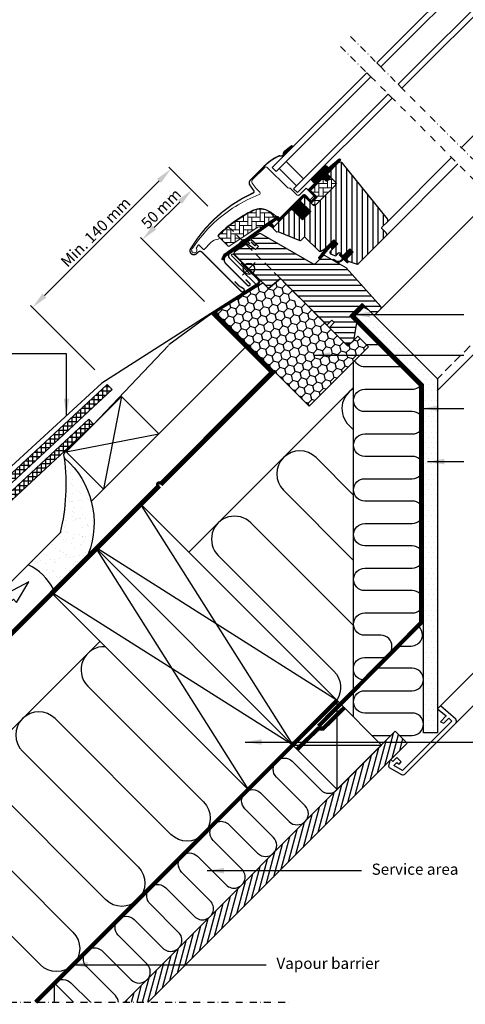
# Model space of a CAD drawing. Units: millimetres. Extents: x 38 to 2077, y 10204 to 11437.
# Drawn here: x 477 to 796, y 10204 to 10908 of the extents above; entities that cross this region are included whole.
import ezdxf

# ---------------------------------------------------------------- set-up
doc = ezdxf.new("R2010")
doc.units = ezdxf.units.MM
doc.header["$PDMODE"] = 1
for name, pattern in [('DASHDOT', [1, 0.5, -0.25, 0, -0.25]), ('DASHED', [0.75, 0.5, -0.25]), ('HIDDEN', [9.525, 6.35, -3.175])]:
    doc.linetypes.add(name, pattern=pattern)
doc.layers.get('0').update_dxf_attribs({"lineweight": 25})
for name, color, linetype in [('VELUX_BFX', 9, 'Continuous'), ('VELUX_FLASHING', 4, 'Continuous'), ('VELUX_GASKET', 1, 'Continuous'), ('VELUX_HATCH', 1, 'Continuous'), ('VELUX_INFO', 7, 'Continuous'), ('VELUX_INSIDE-COVERING', 7, 'Continuous'), ('VELUX_INSULATION', 1, 'Continuous'), ('VELUX_INSULATIONFRAME_BDX', 5, 'Continuous'), ('VELUX_LINNING', 2, 'Continuous'), ('VELUX_ROOFCONSTRUCTION', 7, 'Continuous'), ('VELUX_ROOFINGMATERIAL', 3, 'Continuous'), ('VELUX_ROOFWINDOW', 2, 'Continuous'), ('VELUX_RUDE_59', 1, 'Continuous'), ('VELUX_TEXT_ENGLISH', 7, 'Continuous'), ('VELUX_UNDERROOF', 3, 'DASHED'), ('VELUX_VAPOUR-BARRIER', 1, 'HIDDEN')]:
    doc.layers.add(name, color=color, linetype=linetype)
doc.styles.add('Verdana', font='verdana.ttf')
doc.dimstyles.new('VERDANA', dxfattribs={"dimtxt": 8, "dimasz": 12, "dimexe": 2, "dimexo": 0, "dimgap": 2, "dimtad": 1, "dimdec": 0, "dimzin": 0, "dimdsep": 46, "dimtxsty": 'Verdana', "dimcen": 0.09, "dimclrd": 256, "dimclre": 256, "dimclrt": 256, "dimadec": 0, "dimazin": 0, "dimtfac": 1, "dimtdec": 0, "dimtix": 1, "dimtmove": 0, "dimatfit": 3, "dimfxl": 1, "dimtolj": 1, "dimtzin": 0, "dimarcsym": 0})

# ---------------------------------------------------------------- blocks, each defined once
blk = doc.blocks.new('*D15')
at = {"layer": 'Defpoints', "color": 0, "transparency": 16777216}
for p in [(611.76, 10775.08), (486.28, 10702.57), (530.84, 10658.01)]:
    blk.add_point(p, dxfattribs=at)
at = {"layer": 'VELUX_INFO', "lineweight": -2, "transparency": 16777216}
for p, q in [((611.76, 10775.08), (583.86, 10802.98)), ((576.79, 10793.08), (494.77, 10711.06)), ((530.84, 10658.01), (484.87, 10703.99))]:
    blk.add_line(p, q, dxfattribs=at)
at = {"layer": 'VELUX_INFO', "transparency": 16777216}
for points in [[(575.38, 10794.5), (578.21, 10791.67), (585.28, 10801.57)], [(493.35, 10712.47), (496.18, 10709.64), (486.28, 10702.57)]]:
    blk.add_solid(points, dxfattribs=at)
at = {"layer": 'VELUX_INFO', "transparency": 16777216, "insert": (531.42, 10756.43), "char_height": 8, "attachment_point": 5, "rotation": 45, "style": 'Verdana'}
blk.add_mtext('\\A1;Min. 140 mm', dxfattribs=at)
blk = doc.blocks.new('*D14')
at = {"layer": 'Defpoints', "color": 0, "transparency": 16777216}
for p in [(611.76, 10775.08), (564.94, 10751.19), (609.3, 10706.83)]:
    blk.add_point(p, dxfattribs=at)
at = {"layer": 'VELUX_INFO', "lineweight": -2, "transparency": 16777216}
for p, q in [((611.76, 10775.08), (598.88, 10787.96)), ((591.81, 10778.06), (573.43, 10759.68)), ((609.3, 10706.83), (563.53, 10752.6))]:
    blk.add_line(p, q, dxfattribs=at)
at = {"layer": 'VELUX_INFO', "transparency": 16777216}
for points in [[(590.4, 10779.47), (593.23, 10776.65), (600.3, 10786.55)], [(572.01, 10761.09), (574.84, 10758.26), (564.94, 10751.19)]]:
    blk.add_solid(points, dxfattribs=at)
at = {"layer": 'VELUX_INFO', "transparency": 16777216, "insert": (578.26, 10773.23), "char_height": 8, "attachment_point": 5, "rotation": 45, "style": 'Verdana'}
blk.add_mtext('\\A1;50 mm', dxfattribs=at)
blk = doc.blocks.new('A$C4D2411BC')
at = {"layer": 'VELUX_GASKET'}
h = blk.add_hatch(dxfattribs=at)
h.set_pattern_fill('ANSI31', color=256, angle=-135, style=0)
h.set_pattern_definition([(270, (-1513.00894, 405.76114), (0.125, -1e-16), [])])
h.paths.add_polyline_path([(68.18, 138, 0.246032), (67.49, 136.48, -0.247294), (66.8, 134.95), (67.31, 134.37), (74.2, 141.26), (73.49, 142.15)])
h = blk.add_hatch(dxfattribs=at)
h.set_pattern_fill('ANSI31', color=256, angle=-135, style=0)
h.set_pattern_definition([(270, (-1509.42103, 540.85516), (0.125, -1e-16), [])])
edge = h.paths.add_edge_path()
edge.add_line((98.83, 122.3), (98.58, 122.05))
edge.add_arc((98.73, 121.79), 0.3, 120, 225)
edge.add_line((98.52, 121.58), (99.71, 120.38))
edge.add_arc((98.3, 118.97), 2, -135, 45, ccw=False)
edge.add_line((96.89, 117.56), (95.68, 118.76))
edge.add_arc((95.47, 118.59), 0.271, 38.55263, 141.44791)
edge.add_line((95.26, 118.76), (86.6, 110.1))
edge.add_line((86.6, 110.1), (90.84, 105.85))
edge.add_arc((90.13, 105.15), 1, -44.99997, 44.91892, ccw=False)
edge.add_line((90.84, 104.44), (88.01, 101.61))
edge.add_arc((87.3, 102.32), 1, -135.00008, -44.99992, ccw=False)
edge.add_line((86.6, 101.61), (82.71, 105.5))
edge.add_arc((82.35, 105.15), 0.5, 45.00011, 134.99989)
edge.add_line((82, 105.5), (79.1, 102.6))
edge.add_line((79.1, 102.6), (86.88, 94.82))
edge.add_line((86.88, 94.82), (81.08, 89.02))
edge.add_line((81.08, 89.02), (73.3, 96.8))
edge.add_line((73.3, 96.8), (64.54, 88.03))
edge.add_arc((64.18, 88.39), 0.5, -135, -45, ccw=False)
edge.add_line((63.83, 88.03), (63.03, 88.84))
edge.add_arc((62.67, 88.48), 0.5, 44.99985, 123.70021)
edge.add_line((62.4, 88.9), (59.14, 86.73))
edge.add_arc((59.41, 86.31), 0.5, 123.69967, 221.00009)
edge.add_line((59.04, 85.98), (60.33, 84.49))
edge.add_arc((59.96, 84.16), 0.5, -44.99997, 40.9998, ccw=False)
edge.add_line((60.31, 83.81), (60.16, 83.66))
edge.add_arc((59.8, 84.01), 0.5, 239.99995, 314.99989, ccw=False)
edge.add_line((59.55, 83.58), (57.07, 85.01))
edge.add_arc((56.82, 84.58), 0.5, 59.99951, 123.70039)
edge.add_line((56.54, 84.99), (25.73, 62.96))
edge.add_line((25.73, 62.96), (24.81, 60.68))
edge.add_arc((24.21, 60.93), 0.65, -201.24924, -22.79473, ccw=False)
edge.add_line((23.6, 61.17), (24.86, 64.28))
edge.add_line((24.86, 64.28), (62.24, 90.72))
edge.add_arc((62.52, 90.3), 0.5, 49.00026, 123.69951, ccw=False)
edge.add_line((62.85, 90.68), (64.18, 89.52))
edge.add_line((64.18, 89.52), (81.44, 106.77))
edge.add_arc((82.14, 106.07), 1, 45.00005, 134.95509, ccw=False)
edge.add_line((82.85, 106.77), (86.95, 102.67))
edge.add_arc((87.3, 103.03), 0.5, 225.00019, 314.99981)
edge.add_line((87.66, 102.67), (89.78, 104.79))
edge.add_arc((89.42, 105.15), 0.503, -44.84034, 44.61508)
edge.add_line((89.78, 105.5), (85.62, 109.66))
edge.add_arc((86.21, 110.31), 0.877, 136.98104, 227.65477, ccw=False)
edge.add_line((85.57, 110.91), (89.71, 115.05))
edge.add_line((89.71, 115.05), (87.95, 116.81))
edge.add_arc((89.01, 117.87), 1.5, 135, 225, ccw=False)
edge.add_line((87.95, 118.93), (96.27, 127.25))
edge.add_arc((97.33, 126.19), 1.5, 45, 135, ccw=False)
edge.add_line((98.39, 127.25), (99.55, 126.1))
edge.add_line((99.55, 126.1), (107.13, 132.44))
edge.add_arc((107.55, 131.94), 0.65, -45, 129.9056, ccw=False)
edge.add_line((108.01, 131.48), (98.83, 122.3))
h = blk.add_hatch(dxfattribs=at)
h.set_pattern_fill('ANSI31', color=256, angle=-135, style=0)
h.set_pattern_definition([(270, (-1324.72816, 594.11263), (0.125, -1e-16), [])])
h.paths.add_polyline_path([(101.55, 69.42), (102.28, 67.8), (106.22, 71.74), (103.39, 74.56), (98.56, 69.73), (92.75, 62.09, 0.966803), (93.99, 61.52), (100.71, 69.54, -0.557806)])
h = blk.add_hatch(dxfattribs=at)
h.set_pattern_fill('ANSI31', color=256, angle=-135, style=0)
h.set_pattern_definition([(270, (-1509.42103, 540.85515), (0.125, -1e-16), [])])
edge = h.paths.add_edge_path()
edge.add_line((108.89, 60.35), (109.87, 61.37))
edge.add_line((109.87, 61.37), (107.46, 63.78))
edge.add_arc((107.67, 63.99), 0.3, 90.00135, 224.99937, ccw=False)
edge.add_line((107.67, 64.29), (108.78, 64.29))
edge.add_line((108.78, 64.29), (109.93, 63.14))
edge.add_line((109.93, 63.14), (114.95, 68.17))
edge.add_line((114.95, 68.17), (117.21, 65.9))
edge.add_line((117.21, 65.9), (112.19, 60.88))
edge.add_line((112.19, 60.88), (113.4, 59.68))
edge.add_line((113.4, 59.68), (113.4, 58.57))
edge.add_arc((113.1, 58.57), 0.3, 225.00068, 359.99862, ccw=False)
edge.add_line((112.88, 58.35), (110.44, 60.8))
edge.add_line((110.44, 60.8), (108.92, 59.36))
edge.add_arc((106.43, 62.59), 4.08, 250.50404, 307.62814, ccw=False)
edge.add_line((105.07, 58.75), (102.73, 60.1))
edge.add_arc((103.05, 60.35), 0.404, 78.99748, 218.08335, ccw=False)
edge.add_line((103.13, 60.74), (105.01, 59.71))
edge.add_arc((106.51, 62.7), 3.35, 243.45972, 315.2565)
at = {"layer": 'VELUX_HATCH'}
h = blk.add_hatch(dxfattribs=at)
h.set_pattern_fill('ANSI31', color=256, scale=30, angle=225, style=0)
h.set_pattern_definition([(270, (-571.3227, -666.554), (3.75, -9e-16), [])])
edge = h.paths.add_edge_path()
edge.add_line((106.55, 129.63), (99.11, 122.19))
edge.add_arc((99.47, 121.83), 0.5, 134.99985, 225.00015)
edge.add_line((99.11, 121.48), (104.63, 115.97))
edge.add_arc((103.57, 114.9), 1.5, -45.00134, 45.00118, ccw=False)
edge.add_line((104.63, 113.84), (90.56, 99.77))
edge.add_arc((89.5, 100.83), 1.5, 224.99993, 315.00007, ccw=False)
edge.add_line((88.44, 99.77), (83.06, 105.15))
edge.add_arc((82.35, 104.44), 1, 45.00021, 135)
edge.add_line((81.65, 105.15), (79.67, 103.17))
edge.add_line((79.67, 103.17), (79.67, 102.04))
edge.add_line((79.67, 102.04), (86.88, 94.82))
edge.add_line((86.88, 94.82), (81.08, 89.02))
edge.add_line((81.08, 89.02), (73.87, 96.24))
edge.add_line((73.87, 96.24), (72.74, 96.24))
edge.add_line((72.74, 96.24), (59.94, 83.44))
edge.add_arc((60.31, 83.08), 0.52, 135.90583, 222.81251)
edge.add_line((59.93, 82.72), (62.13, 80.52))
edge.add_arc((62.49, 80.91), 0.529, 227.7221, 298.94809)
edge.add_line((62.75, 80.45), (63.26, 80.74))
edge.add_line((63.26, 80.74), (78.99, 74.23))
edge.add_arc((79.37, 75.15), 1, 247.5, 315)
edge.add_line((80.08, 74.44), (82.53, 76.9))
edge.add_line((82.53, 76.9), (92.81, 66.62))
edge.add_arc((93.52, 67.33), 1, 225.00002, 299.99991)
edge.add_line((94.02, 66.46), (97.03, 68.2))
edge.add_line((97.03, 68.2), (103.39, 74.56))
edge.add_line((103.39, 74.56), (106.22, 71.74))
edge.add_line((106.22, 71.74), (100.79, 66.31))
edge.add_arc((101.5, 65.6), 1, 135.00004, 245.00014)
edge.add_line((101.08, 64.7), (103.97, 63.35))
edge.add_arc((104.39, 64.25), 1, 245.00004, 314.99999)
edge.add_line((105.1, 63.55), (106.61, 65.05))
edge.add_arc((107.32, 64.35), 1, 44.99994, 134.99996, ccw=False)
edge.add_line((108.02, 65.05), (109.22, 63.85))
edge.add_arc((109.93, 64.56), 1, 225.00006, 315.00006)
edge.add_line((110.64, 63.85), (114.95, 68.17))
edge.add_line((114.95, 68.17), (117.21, 65.9))
edge.add_line((117.21, 65.9), (112.9, 61.59))
edge.add_arc((113.61, 60.88), 1, 135.03099, 224.99994)
edge.add_line((112.9, 60.17), (113.4, 59.68))
edge.add_arc((114.1, 60.52), 1.1, 230.29104, 249.44156)
edge.add_line((113.71, 59.5), (119.5, 57.39))
edge.add_arc((120.01, 58.8), 1.5, 249.99992, 315)
edge.add_line((121.07, 57.74), (140.83, 77.5))
edge.add_arc((139.77, 78.56), 1.5, 314.99988, 404.99998)
edge.add_line((140.83, 79.62), (138, 82.45))
edge.add_arc((138.71, 83.16), 1, 134.99986, 225.00004, ccw=False)
edge.add_line((138, 83.86), (141.72, 87.57))
edge.add_arc((140.65, 88.64), 1.5, 314.99985, 399.00007)
edge.add_line((141.82, 89.58), (109.52, 129.47))
edge.add_arc((107.96, 128.21), 2, 39.00002, 134.99992)
at = {"layer": 'VELUX_HATCH', "linetype": 'Continuous', "lineweight": 0}
h = blk.add_hatch(dxfattribs=at)
h.set_pattern_fill('AR-HBONE', color=256, scale=0.75, angle=45, style=0)
h.set_pattern_definition([(90, (-1324.7282, 594.1126), (-3, 3), [9, -3]), (180, (-1324.7282, 597.1126), (-3, 3), [9, -3])])
edge = h.paths.add_edge_path()
edge.add_line((104.63, 115.97), (101.38, 119.22))
edge.add_line((101.38, 119.22), (99.01, 116.85))
edge.add_arc((98.3, 117.56), 1, 225, 315, ccw=False)
edge.add_line((97.59, 116.85), (95.97, 118.48))
edge.add_arc((95.61, 118.14), 0.49, 43.76493, 136.23421)
edge.add_line((95.26, 118.48), (86.74, 109.96))
edge.add_line((86.74, 109.96), (91.55, 105.15))
edge.add_line((91.55, 105.15), (87.3, 100.9))
edge.add_line((87.3, 100.9), (88.44, 99.77))
edge.add_arc((89.5, 100.83), 1.5, 225, 315)
edge.add_line((90.56, 99.77), (104.63, 113.84))
edge.add_arc((103.57, 114.9), 1.5, 314.9986, 405.00127)
h = blk.add_hatch(dxfattribs=at)
h.set_pattern_fill('AR-HBONE', color=256, scale=0.75, angle=45, style=0)
h.set_pattern_definition([(90, (-1324.7282, 594.1126), (-3, 3), [9, -3]), (180, (-1324.7282, 597.1126), (-3, 3), [9, -3])])
edge = h.paths.add_edge_path()
edge.add_arc((50.96, 83.79), 0.5, 225, 303.7)
edge.add_line((51.24, 83.38), (62.39, 90.81))
edge.add_line((62.39, 90.81), (61.83, 91.64))
edge.add_line((61.83, 91.64), (60.93, 91.04))
edge.add_line((60.93, 91.04), (57.29, 94.67))
edge.add_arc((50.78, 84.95), 11.7, 56.15, 116.12628)
edge.add_arc((85.37, 14.43), 90.25, 116.12628, 135.50013)
edge.add_arc((21.35, 77.34), 0.5, 135.50013, 225)
edge.add_line((21, 76.98), (27.89, 70.09))
edge.add_arc((28.24, 70.44), 0.5, 225, 303.7)
edge.add_line((28.52, 70.03), (49.13, 83.77))
edge.add_arc((49.69, 82.94), 1, 45, 123.7, ccw=False)
at = {"layer": 'VELUX_HATCH'}
h = blk.add_hatch(dxfattribs=at)
h.set_pattern_fill('ANSI31', color=256, scale=30, angle=315, style=0)
h.set_pattern_definition([(0, (-571.3227, -666.554), (1e-15, 3.75), [])])
edge = h.paths.add_edge_path()
edge.add_line((112.26, 54.59), (97.31, 63.23))
edge.add_arc((96.56, 61.93), 1.5, 59.96675, 131.6521)
edge.add_line((95.56, 63.06), (93.92, 61.42))
edge.add_arc((93.38, 61.83), 0.683, 306.72769, 323.27231, ccw=False)
edge.add_line((93.78, 61.28), (90, 57.5))
edge.add_arc((89.3, 58.21), 1, 239.99995, 315, ccw=False)
edge.add_line((88.8, 57.34), (51.44, 78.91))
edge.add_arc((50.62, 77.27), 1.83, 63.30622, 120.39373)
edge.add_line((49.69, 78.85), (44.58, 75.44))
edge.add_arc((44.86, 75.03), 0.494, 124.60633, 224.0936)
edge.add_line((44.5, 74.69), (49.4, 69.79))
edge.add_line((49.4, 69.79), (47.28, 67.67))
edge.add_line((47.28, 67.67), (41.25, 71.9))
edge.add_line((41.25, 71.9), (32.15, 65.83))
edge.add_line((32.15, 65.83), (31.92, 64.65))
edge.add_line((31.92, 64.65), (56.76, 39.81))
edge.add_line((56.76, 39.81), (65.22, 46.91))
edge.add_line((65.22, 46.91), (75.85, 36.27))
edge.add_line((75.85, 36.27), (81.51, 30.62))
edge.add_line((81.51, 30.62), (83.27, 28.85))
edge.add_line((83.27, 28.85), (98.12, 14))
edge.add_line((98.12, 14), (98.83, 14))
edge.add_line((98.83, 14), (102.01, 17.18))
edge.add_line((102.01, 17.18), (103.71, 15.49))
edge.add_line((103.71, 15.49), (100.53, 12.3))
edge.add_line((100.53, 12.3), (100.53, 11.6))
edge.add_line((100.53, 11.6), (112.12, 0))
edge.add_line((112.12, 0), (114.95, 0))
edge.add_line((114.95, 0), (117.69, 2.74))
edge.add_line((117.69, 2.74), (119.9, 15.27))
edge.add_line((119.9, 15.27), (114.95, 20.22))
edge.add_line((114.95, 20.22), (123.79, 29.06))
edge.add_line((123.79, 29.06), (132.28, 20.58))
edge.add_line((132.28, 20.58), (136.85, 25.16))
edge.add_arc((135.78, 26.22), 1.52, 315.22688, 396.00959)
edge.add_line((137, 27.11), (112.26, 54.59))
at = {"color": 7, "linetype": 'Continuous', "lineweight": 30}
for p, q in [((67.86, 129.26), (62.2, 123.6)), ((59.37, 126.43), (62.2, 123.6)), ((88.87, 112.09), (95.01, 118.23)), ((104.63, 113.85), (90.56, 99.78)), ((104.13, 113.34), (94.62, 103.84)), ((64.18, 89.52), (81.44, 106.77)), ((97.03, 68.2), (103.39, 74.56)), ((9.1, 65.83), (37.1, 37.83)), ((105.1, 63.55), (106.61, 65.05)), ((108.02, 65.05), (109.22, 63.85)), ((113.71, 59.5), (119.5, 57.39)), ((65.22, 46.91), (98.12, 14))]:
    blk.add_line(p, q, dxfattribs=at)
for centre, radius, start in [((79.56, 101.36), 36.7, 116.16676), ((107.32, 64.35), 1, 45)]:
    blk.add_arc(centre, radius, start, 135, dxfattribs=at)
at = {"layer": 'VELUX_FLASHING', "const_width": 1}
for points in [[(73.44, 142.18), (68.13, 138.02, 0.246032), (67.44, 136.5, -0.524174), (65.11, 134.68, 0.26355), (63.38, 134.3, 0.082361), (53.61, 127.31), (52.69, 126.4), (46.61, 120.31), (43.78, 117.49, 0.36397), (43.45, 113.64), (46.18, 109.73, -0.469886), (45.78, 108.25, 0.152807), (0.9, 68.26, 0.884113), (5.28, 64.84), (6.27, 65.83, -0.414213), (9.1, 65.83), (37.1, 37.83, 1.133033), (38.68, 39.87), (35.69, 41.65), (32.5, 44.83)], [(44.13, 73.15), (46.48, 70.8, 1.000001), (47.44, 71.76), (45.07, 74.12, 0.357559), (42.99, 74.33), (26.61, 63.41, 0.473232), (26.05, 57.79), (41.77, 42.07, 1.000001), (43.18, 43.49), (40.35, 46.32)]]:
    blk.add_lwpolyline(points, format="xyb", dxfattribs=at)
at = {"layer": 'VELUX_GASKET'}
for p, q in [((66.8, 134.95), (67.31, 134.37)), ((101.68, 67.2), (106.22, 71.74))]:
    blk.add_line(p, q, dxfattribs=at)
blk.add_lwpolyline([(98.61, 69.8), (92.75, 62.09, 0.76439), (93.78, 61.28), (100.71, 69.54, -0.557806), (101.55, 69.42), (102.28, 67.8), (106.22, 71.74), (103.39, 74.56), (98.6, 69.77)], format="xyb", dxfattribs=at)
blk.add_lwpolyline([(108.89, 60.35), (109.87, 61.37), (107.46, 63.78, -0.668166), (107.67, 64.29), (108.78, 64.29), (109.93, 63.14), (114.95, 68.17), (117.21, 65.9), (112.19, 60.88), (113.4, 59.68), (113.4, 58.57, -0.668166), (112.88, 58.35), (110.44, 60.8), (108.92, 59.36, -0.254544), (105.07, 58.75), (102.73, 60.1, -0.69428), (103.13, 60.74), (105.01, 59.71, 0.32394)], format="xyb", close=True, dxfattribs=at)
at = {"layer": 'VELUX_HATCH', "linetype": 'Continuous', "lineweight": 0}
for points in [[(45.46, 95.82, 0.027553), (36.75, 90.95, 0.028595), (28.34, 84.92, 0.026562), (21.19, 78.49), (20.35, 77.64), (21.19, 76.8, -0.638744), (20.57, 75.09, 0.179421), (15.4, 72.7), (10.57, 67.87, -0.405973), (10.15, 67.87), (8.49, 69.44), (6.83, 71.02, 0.462375), (6.38, 70.97), (5.04, 69.05, 0.331486), (5.06, 68.45, -2.543547), (2.49, 68.84, -0.060122), (17.8, 86.96, -0.048346), (32.98, 98.56, -0.048183), (50.1, 107.02, 0.538552), (50.46, 108.65), (47.77, 111.44), (45.07, 115.3, -0.36397), (45.29, 117.86), (53.93, 126.51), (54.01, 126.58, -0.409113), (55.41, 126.6), (70.56, 111.96, 0.251417), (71.93, 111.58, -0.256062), (72.39, 111.44), (77.13, 106.71, 0.414214), (78.54, 106.71), (83.56, 111.72), (89.15, 106.13, -0.406568), (89.14, 105.86), (86.6, 103.31, -0.414025), (86.32, 103.31), (82.85, 106.78, 0.414213), (81.44, 106.78), (64.68, 90.02), (63.41, 91.29, 0.414212), (63.13, 91.29), (63.05, 91.21, -0.363942), (62.79, 91.19), (57.57, 94.85, 0.273021), (45.41, 95.79)], [(50.61, 83.44, 0.35756), (51.24, 83.38), (62.39, 90.81), (61.83, 91.64), (60.93, 91.04), (57.29, 94.67, 0.267838), (45.62, 95.46, 0.084736), (21, 77.69, 0.411659), (21, 76.98), (27.89, 70.09, 0.35756), (28.52, 70.03), (49.13, 83.77, -0.35756), (50.39, 83.65)]]:
    blk.add_lwpolyline(points, format="xyb", dxfattribs=at)
at = {"layer": 'VELUX_INFO', "color": 5}
for p, q in [((38.02, 58.55), (47.21, 49.36)), ((38.02, 49.36), (47.21, 58.55))]:
    blk.add_line(p, q, dxfattribs=at)
blk.add_circle((42.61, 53.95), 4, dxfattribs=at)
at = {"layer": 'VELUX_ROOFWINDOW', "color": 1}
for p, q in [((194.74, 140.6), (264.56, 210.42)), ((140.83, 77.5), (192.27, 128.94)), ((141.72, 87.57), (187.67, 133.53)), ((136.85, 25.16), (216.45, 104.75))]:
    blk.add_line(p, q, dxfattribs=at)
blk.add_lwpolyline([(98.83, 122.3), (98.58, 122.05, 0.493145), (98.52, 121.58), (99.71, 120.38, -1), (96.89, 117.56), (95.68, 118.76, 0.48178), (95.26, 118.76), (86.6, 110.1), (90.84, 105.85, -0.413799), (90.84, 104.44), (88.01, 101.61, -0.414214), (86.6, 101.61), (82.71, 105.5, 0.414212), (82, 105.5), (79.1, 102.6), (86.88, 94.82), (81.08, 89.02), (73.3, 96.8), (64.54, 88.03, -0.414214), (63.83, 88.03), (63.03, 88.84, 0.357561), (62.4, 88.9), (59.14, 86.73, 0.452045), (59.04, 85.98), (60.33, 84.49, -0.393909), (60.31, 83.81), (60.16, 83.66, -0.339454), (59.55, 83.58), (57.07, 85.01, 0.285333), (56.54, 84.99), (25.73, 62.96), (24.81, 60.68, -0.986603), (23.6, 61.17), (24.86, 64.28), (62.24, 90.72, -0.337991), (62.85, 90.68), (64.18, 89.52), (81.44, 106.77, -0.413984), (82.85, 106.77), (86.95, 102.67, 0.414212), (87.66, 102.67), (89.78, 104.79, 0.411432), (89.78, 105.5), (85.62, 109.66, -0.417662), (85.57, 110.91), (89.71, 115.05), (87.95, 116.81, -0.414214), (87.95, 118.93), (96.27, 127.25, -0.414214), (98.39, 127.25), (99.55, 126.1), (107.13, 132.44, -0.956503), (108.01, 131.48)], format="xyb", close=True, dxfattribs=at)
at = {"layer": 'VELUX_ROOFWINDOW'}
for points in [[(106.55, 129.63), (99.11, 122.19, 0.414215), (99.11, 121.48), (104.63, 115.97, -0.414226), (104.63, 113.84), (90.56, 99.77, -0.414214), (88.44, 99.77), (83.06, 105.15, 0.414213), (81.65, 105.15), (79.67, 103.17), (79.67, 102.04), (86.88, 94.82), (81.08, 89.02), (73.87, 96.24), (72.74, 96.24), (59.94, 83.44, 0.398488), (59.93, 82.72), (62.13, 80.52, 0.32119), (62.75, 80.45), (63.26, 80.74), (78.99, 74.23, 0.303347), (80.08, 74.44), (82.53, 76.9), (92.81, 66.62, 0.339454), (94.02, 66.46), (97.03, 68.2), (103.39, 74.56), (106.22, 71.74), (100.79, 66.31, 0.520568), (101.08, 64.7), (103.97, 63.35, 0.315299), (105.1, 63.55), (106.61, 65.05, -0.414214), (108.02, 65.05), (109.22, 63.85, 0.414214), (110.64, 63.85), (114.95, 68.17), (117.21, 65.9), (112.9, 61.59, 0.414055), (112.9, 60.17), (113.4, 59.68, 0.083755), (113.71, 59.5), (119.5, 57.39, 0.291474), (121.07, 57.74), (140.83, 77.5, 0.414214), (140.83, 79.62), (138, 82.45, -0.414214), (138, 83.86), (141.72, 87.57, 0.383865), (141.82, 89.58), (109.52, 129.47, 0.445228)], [(88.8, 57.34), (51.63, 78.8, 0.316798), (49.52, 78.73), (44.59, 75.45, 0.482949), (44.51, 74.68), (49.4, 69.79), (47.28, 67.67), (41.25, 71.9), (32.15, 65.83), (31.92, 64.65), (56.76, 39.81), (65.22, 46.91), (98.12, 14), (98.83, 14), (102.01, 17.18), (103.71, 15.49), (100.53, 12.3), (100.53, 11.6), (112.12, 0), (114.95, 0), (117.69, 2.74), (119.9, 15.27), (114.95, 20.22), (123.79, 29.06), (132.28, 20.58), (136.85, 25.16, 0.367843), (137, 27.11), (112.26, 54.59), (97.31, 63.23, 0.355991), (95.44, 62.93), (90, 57.5, -0.339455)]]:
    blk.add_lwpolyline(points, format="xyb", close=True, dxfattribs=at)
blk.add_lwpolyline([(104.63, 115.97), (101.38, 119.22), (99.01, 116.85, -0.414214), (97.59, 116.85), (95.97, 118.48, 0.426893), (95.26, 118.48), (86.74, 109.96), (91.55, 105.15), (87.3, 100.9), (88.44, 99.77, 0.414214), (90.56, 99.77), (104.63, 113.84, 0.414227), (104.63, 115.97)], format="xyb", dxfattribs=at)
at = {"layer": 'VELUX_RUDE_59'}
for points in [[(134.15, 201.2), (206.45, 273.51), (209.28, 270.68), (136.97, 198.37)], [(149.35, 186), (221.65, 258.31), (224.48, 255.48), (152.18, 183.17)], [(127.07, 194.13), (59.37, 126.43), (62.2, 123.6), (129.9, 191.3)], [(142.28, 178.93), (74.58, 111.23), (77.4, 108.4), (145.11, 176.1)], [(64.33, 125.73), (76.7, 113.35), (81.71, 118.36), (69.34, 130.74)], [(64.33, 125.73), (76.7, 113.35), (81.71, 118.36), (69.34, 130.74)]]:
    blk.add_lwpolyline(points, close=True, dxfattribs=at)

msp = doc.modelspace()

# ---------------------------------------------------------------- hatches: boundary and pattern name
at = {"layer": 'VELUX_HATCH', "linetype": 'HIDDEN'}
h = msp.add_hatch(dxfattribs=at)
h.set_pattern_fill('DOTS', color=256, scale=60, style=0)
h.set_pattern_definition([(0, (27.1454, 10009.698), (1.875, 3.75), [0, -3.75])])
edge = h.paths.add_edge_path()
edge.add_arc((787.67, 10406.6), 2, 315, 405)
edge.add_line((789.09, 10408.01), (778.12, 10417.55))
edge.add_line((778.12, 10417.55), (776, 10415.43))
edge.add_line((776, 10415.43), (782.37, 10410.48))
edge.add_line((782.37, 10410.48), (778.12, 10406.24))
edge.add_line((778.12, 10406.24), (780.6, 10405.18))
edge.add_line((780.6, 10405.18), (784.14, 10408.72))
edge.add_line((784.14, 10408.72), (786.26, 10406.6))
edge.add_line((786.26, 10406.6), (751.14, 10371.48))
edge.add_line((751.14, 10371.48), (744.87, 10375.1))
edge.add_line((744.87, 10375.1), (747.01, 10377.24))
edge.add_line((747.01, 10377.24), (748.55, 10375.95))
edge.add_line((748.55, 10375.95), (750.19, 10377.6))
edge.add_line((750.19, 10377.6), (747.01, 10380.78))
edge.add_line((747.01, 10380.78), (744.18, 10377.95))
edge.add_line((744.18, 10377.95), (742.76, 10379.37))
edge.add_line((742.76, 10379.37), (741.85, 10378.45))
edge.add_line((741.85, 10378.45), (741.08, 10374.61))
edge.add_arc((742.06, 10374.42), 1, 168.66751, 240)
edge.add_line((741.56, 10373.55), (750.31, 10368.5))
edge.add_arc((751.31, 10370.23), 2, 240, 315)
edge.add_line((752.72, 10368.82), (789.09, 10405.18))
h.paths.add_polyline_path([(766, 10398.44), (766, 10647.43), (716.4, 10697.03), (718.06, 10699.91), (721.87, 10703.73), (726.54, 10701.03), (776, 10651.57), (776, 10398.44)])
at = {"layer": 'VELUX_HATCH'}
h = msp.add_hatch(dxfattribs=at)
h.set_pattern_fill('ANSI37', color=256, scale=25, angle=45, style=0)
h.set_pattern_definition([(90, (74.0333, 9958.5455), (-3.125, 7e-16), []), (180, (74.0333, 9958.5455), (-7e-16, -3.125), [])])
h.paths.add_polyline_path([(543.17, 10643.86), (539.77, 10647.52), (278.42, 10404.9), (281.82, 10401.24)])
h = msp.add_hatch(dxfattribs=at)
h.set_pattern_fill('ANSI37', color=256, scale=25, angle=45, style=0)
h.set_pattern_definition([(90, (27.1454, 10009.698), (-3.125, 7e-16), []), (180, (27.1454, 10009.698), (-7e-16, -3.125), [])])
h.paths.add_polyline_path([(529.11, 10618.23), (529.99, 10619.11), (526.62, 10622.74), (177.15, 10298.31), (177.15, 10291.49)])
h = msp.add_hatch(dxfattribs=at)
h.set_pattern_fill('AR-SAND', color=256, scale=0.2, style=0)
edge = h.paths.add_edge_path()
edge.add_arc((466.02, 10482.62), 39.74, 27.80427, 64.45049)
edge.add_line((483.16, 10518.48), (506.33, 10541.66))
edge.add_arc((362.85, 10576.15), 147.57, 346.48442, 367.24098)
edge.add_arc((469.1, 10548.47), 61.27, -21.3805, 49.06086, ccw=False)
edge.add_line((526.15, 10526.13), (501.17, 10501.16))
h = msp.add_hatch(dxfattribs=at)
h.set_pattern_fill('ANSI31', color=256, scale=30, angle=30, style=0)
h.set_pattern_definition([(75, (27.1454, 10009.698), (-3.622222, 0.970571), [])])
h.paths.add_polyline_path([(552.15, 10205.7), (569.13, 10205.7), (741.84, 10378.41), (741.85, 10378.45), (742.76, 10379.37), (742.78, 10379.35), (754.36, 10390.93), (745.88, 10399.42)])
at = {"layer": 'VELUX_INSULATIONFRAME_BDX'}
h = msp.add_hatch(dxfattribs=at)
h.set_pattern_fill('HONEY', color=256, scale=30, angle=45, style=0)
h.set_pattern_definition([(45, (27.1454, 10009.698), (1.681079, 6.273872), [3.75, -7.5]), (165, (27.1454, 10009.698), (-6.273872, -1.681079), [3.75, -7.5]), (105, (27.1454, 10009.698), (-4.592793, 4.592793), [-7.5, 3.75])])
h.paths.add_polyline_path([(679.97, 10706.87, -0.668179), (673.15, 10709.7, -0.198912), (674.32, 10712.53), (663.68, 10723.16), (655.23, 10716.06), (651.22, 10720.07), (617.27, 10698.86), (684.22, 10631.92), (726.64, 10674.34), (719.08, 10681.91), (716.16, 10678.99), (716.16, 10678.99), (713.42, 10676.25), (713.42, 10676.25), (712.01, 10674.84)])

# ---------------------------------------------------------------- linework, layer by layer
at = {"layer": 'VELUX_BFX'}
for p, q in [((632.52, 10738.73), (648.09, 10723.16)), ((647.59, 10718.68), (612.29, 10696.62)), ((612.29, 10696.62), (583.92, 10675.8)), ((608.18, 10694.05), (608.18, 10694.05))]:
    msp.add_line(p, q, dxfattribs=at)
msp.add_lwpolyline([(583.57, 10675.4), (529.65, 10618.7), (509.58, 10599.36, 0.402189), (509.24, 10594.75)], format="xyb", dxfattribs=at)
msp.add_lwpolyline([(501.17, 10501.16, 0.161276), (483.16, 10518.48), (506.33, 10541.66, 0.090816), (509.24, 10594.75, -0.317417), (526.15, 10526.13)], format="xyb", close=True, dxfattribs=at)
msp.add_arc((645.62, 10721.17), 3.17, 308.39909, 38.97649, dxfattribs=at)
at = {"layer": 'VELUX_FLASHING'}
for points in [[(641.79, 10748.14), (637.87, 10750.86, 0.362465), (636.59, 10750.74), (627.09, 10741.24, 0.414214), (627.09, 10737.99), (636.22, 10728.86), (645.26, 10719.82, 1), (647.66, 10722.22), (635.57, 10734.32)], [(641.63, 10726.8), (629.01, 10739.42, -1), (630.21, 10740.63), (648.55, 10722.28, -0.479927), (648.32, 10720.11), (535.86, 10648.46), (456.21, 10575.53, 0.099167), (455.62, 10574.84), (450.99, 10566.5)]]:
    msp.add_lwpolyline(points, format="xyb", dxfattribs=at)
at = {"layer": 'VELUX_INFO', "color": 1, "linetype": 'DASHDOT', "ltscale": 10}
for p, q in [((713.76, 10896.31), (889.17, 10720.9)), ((706.69, 10889.24), (882.1, 10713.83)), ((177.15, 10205.7), (670.72, 10205.7))]:
    msp.add_line(p, q, dxfattribs=at)
at = {"layer": 'VELUX_INFO', "linetype": 'HIDDEN'}
msp.add_line((677.15, 10709.7), (625.88, 10760.96), dxfattribs=at)
at = {"layer": 'VELUX_INFO', "color": 7}
msp.add_line((776, 10643.09), (864.42, 10731.51), dxfattribs=at)
at = {"layer": 'VELUX_INSIDE-COVERING'}
for p, q in [((745.88, 10399.42), (552.15, 10205.7)), ((754.36, 10390.93), (745.88, 10399.42)), ((569.13, 10205.7), (754.36, 10390.93))]:
    msp.add_line(p, q, dxfattribs=at)
at = {"layer": 'VELUX_INSULATION'}
for p, q in [((716, 10409.74), (716, 10663.7)), ((598.21, 10527.52), (716, 10645.31)), ((276.38, 10205.7), (534.57, 10463.89))]:
    msp.add_line(p, q, dxfattribs=at)
for points in [[(716.52, 10697.24, -0.060372), (716.06, 10699.11)], [(720.59, 10692.84, -0.174058), (716.76, 10696.67, -0.174058)], [(753.35, 10660.08), (724, 10660.08, -0.28511), (716.83, 10664.53)], [(723.88, 10436.12, -1), (723.88, 10452.12), (735.48, 10452.12, 1), (735.48, 10468.12), (724, 10468.12, -0.412635), (716, 10476.08, -0.414214), (724, 10484.08), (758, 10484.08, 1), (758, 10500.08), (724, 10500.08, -1), (724, 10516.08), (758, 10516.08, 1), (758, 10532.08), (724, 10532.08, -1), (724, 10548.08), (758, 10548.08, 1), (758, 10564.08), (724, 10564.08, -1), (724, 10580.08), (758, 10580.08, 1), (758, 10596.08), (724, 10596.08, -1), (724, 10612.08), (758, 10612.08, 1), (758, 10628.08), (724, 10628.08, -1), (724, 10644.08), (758, 10644.08, 0.278423), (765.08, 10648.35, 0.278423)], [(716, 10644.49, 0.494754), (712.51, 10618.49), (716, 10615)], [(716, 10568.33), (689.17, 10595.15, 1), (665.84, 10571.82), (716, 10521.66)], [(716, 10474.99), (642.5, 10548.48, 1), (619.17, 10525.15), (701.9, 10442.42, -0.355364), (704.03, 10421.7)], [(749.71, 10460.43), (757.29, 10460.43, 0.65214), (763.19, 10473.83, 0.65214)], [(538.51, 10459.95, 0.690544), (525.83, 10431.81), (608.56, 10349.08, -1), (585.23, 10325.75), (502.5, 10408.48, 1), (479.16, 10385.14), (561.89, 10302.41, -1), (538.56, 10279.08), (455.83, 10361.81, 1), (432.49, 10338.47), (515.22, 10255.74, -1), (491.89, 10232.41), (409.16, 10315.14, 1), (385.82, 10291.8), (468.56, 10209.07, -0.064799), (471.15, 10205.7)], [(748.8, 10396.5), (758, 10396.5, 1), (758, 10412.5), (724, 10412.5, -1), (724, 10428.5), (758, 10428.5, 1), (758, 10444.5), (733.33, 10444.5)], [(547.84, 10205.7, 0.168456), (545.56, 10210.41), (525.05, 10230.92, -1), (536.36, 10242.23), (556.87, 10221.73, 1), (568.18, 10233.04), (547.68, 10253.55, -1), (558.99, 10264.86), (579.5, 10244.36, 1), (590.81, 10255.67), (570.31, 10276.18, -1), (581.62, 10287.49), (602.13, 10266.98, 1), (613.44, 10278.3), (592.93, 10298.8, -1), (604.25, 10310.12), (624.75, 10289.61, 1), (636.07, 10300.92), (615.56, 10321.43, -1), (626.87, 10332.74), (647.38, 10312.24, 1), (658.69, 10323.55), (638.19, 10344.06, -1), (649.5, 10355.37), (670.01, 10334.87, 1), (681.32, 10346.18), (660.82, 10366.68, -1), (672.13, 10378), (692.64, 10357.49, 0.414214), (703.95, 10357.49)], [(502.76, 10219.92, -0.397446), (513.74, 10219.61), (527.65, 10205.7)]]:
    msp.add_lwpolyline(points, format="xyb", dxfattribs=at)
for points in [[(724.91, 10676.08), (737.35, 10676.08)], [(729.24, 10396.5), (742.95, 10396.5)]]:
    msp.add_lwpolyline(points, dxfattribs=at)
at = {"layer": 'VELUX_INSULATIONFRAME_BDX'}
for p, q in [((651.22, 10720.07), (617.27, 10698.86)), ((655.23, 10716.06), (651.22, 10720.07)), ((663.68, 10723.16), (655.23, 10716.06)), ((712.01, 10674.84), (663.68, 10723.16)), ((617.27, 10698.86), (684.22, 10631.92)), ((719.08, 10681.91), (712.01, 10674.84)), ((726.64, 10674.34), (719.08, 10681.91)), ((684.22, 10631.92), (726.64, 10674.34))]:
    msp.add_line(p, q, dxfattribs=at)
at = {"layer": 'VELUX_LINNING', "color": 0}
msp.add_lwpolyline([(766, 10398.44), (766, 10647.43), (716.4, 10697.03), (718.06, 10699.91), (721.87, 10703.73), (726.54, 10701.03), (776, 10651.57), (776, 10398.44)], close=True, dxfattribs=at)
msp.add_lwpolyline([(789.09, 10405.18, 0.414214), (789.09, 10408.01), (778.12, 10417.55), (776, 10415.43), (782.37, 10410.48), (778.12, 10406.24), (780.6, 10405.18), (784.14, 10408.72), (786.26, 10406.6), (751.14, 10371.48), (744.87, 10375.1), (747.01, 10377.24), (748.55, 10375.95), (750.19, 10377.6), (747.01, 10380.78), (744.18, 10377.95), (742.76, 10379.37), (741.85, 10378.45), (741.08, 10374.61, 0.321703), (741.56, 10373.55), (750.31, 10368.5, 0.339454), (752.72, 10368.82)], format="xyb", close=True, dxfattribs=at)
at = {"layer": 'VELUX_ROOFCONSTRUCTION', "color": 7, "linetype": 'HIDDEN'}
msp.add_line((860.18, 10735.75), (776, 10651.57), dxfattribs=at)
at = {"layer": 'VELUX_ROOFCONSTRUCTION'}
for p, q in [((528.78, 10564.16), (640.38, 10675.76)), ((205.67, 10205.7), (658.05, 10658.08)), ((549.87, 10638.99), (537.14, 10572.52)), ((510.27, 10599.39), (576.74, 10612.12)), ((177.15, 10212.53), (506.69, 10542.07)), ((704.28, 10357.82), (704.28, 10421.46)), ((672.46, 10389.64), (736.1, 10389.64)), ((672.46, 10389.64), (736.1, 10389.64)), ((502.08, 10205.7), (502.08, 10219.27))]:
    msp.add_line(p, q, dxfattribs=at)
at = {"layer": 'VELUX_ROOFCONSTRUCTION', "color": 7}
for p, q in [((562.85, 10562.88), (672.46, 10389.64)), ((704.25, 10421.49), (531.03, 10531.06)), ((531.03, 10531.06), (640.64, 10357.82)), ((672.43, 10389.67), (499.21, 10499.24))]:
    msp.add_line(p, q, dxfattribs=at)
at = {"layer": 'VELUX_ROOFCONSTRUCTION'}
msp.add_lwpolyline([(537.14, 10572.52), (510.27, 10599.39), (549.87, 10638.99), (576.74, 10612.12)], close=True, dxfattribs=at)
msp.add_lwpolyline([(537.14, 10572.52), (510.27, 10599.39), (549.87, 10638.99), (576.74, 10612.12)], close=True, dxfattribs=at)
at = {"layer": 'VELUX_ROOFCONSTRUCTION', "color": 7}
for points in [[(562.85, 10562.88), (704.28, 10421.46), (672.46, 10389.64), (531.03, 10531.06)], [(531.03, 10531.06), (672.46, 10389.64), (640.64, 10357.82), (499.21, 10499.24)]]:
    msp.add_lwpolyline(points, close=True, dxfattribs=at)
at = {"layer": 'VELUX_ROOFCONSTRUCTION'}
msp.add_lwpolyline([(436.84, 10456.9), (439.51, 10455.52), (444.76, 10465.71, -0.201825), (450.71, 10470.69), (454.07, 10471.72, 0.215721), (460.25, 10477.18), (463.59, 10484.6, -0.105543), (466.06, 10487.97), (472.66, 10493.85), (474.89, 10491.55), (483.67, 10506.44), (468.35, 10498.3), (470.57, 10496.01), (464.06, 10490.21, 0.105543), (460.85, 10485.83), (457.51, 10478.41, -0.215721), (453.19, 10474.59), (449.83, 10473.56, 0.201825), (442.09, 10467.09)], format="xyb", close=True, dxfattribs=at)
for points in [[(672.46, 10389.64), (704.28, 10357.82), (736.1, 10389.64), (704.28, 10421.46), (672.46, 10389.64)], [(515.65, 10205.7), (502.08, 10219.27), (488.52, 10205.7)]]:
    msp.add_lwpolyline(points, dxfattribs=at)
at = {"layer": 'VELUX_ROOFINGMATERIAL'}
for p, q in [((278.42, 10404.9), (539.77, 10647.52)), ((539.77, 10647.52), (543.17, 10643.86)), ((281.82, 10401.24), (543.17, 10643.86)), ((177.15, 10298.31), (526.62, 10622.74)), ((177.15, 10291.49), (530.02, 10619.08)), ((526.62, 10622.74), (530.02, 10619.08))]:
    msp.add_line(p, q, dxfattribs=at)
at = {"layer": 'VELUX_ROOFWINDOW', "color": 1}
for p, q in [((848.84, 10488.25), (778.12, 10417.55)), ((860.5, 10476.59), (789.09, 10405.18))]:
    msp.add_line(p, q, dxfattribs=at)
at = {"layer": 'VELUX_UNDERROOF', "ltscale": 10, "const_width": 3}
msp.add_lwpolyline([(207.94, 10205.7), (577.08, 10574.84, -2.36232), (578.08, 10575.85), (658.05, 10655.82), (615.34, 10698.53)], format="xyb", dxfattribs=at)
at = {"layer": 'VELUX_VAPOUR-BARRIER', "const_width": 3}
for points in [[(723.32, 10704.25), (714.48, 10695.41)], [(488.5, 10205.7), (704.25, 10421.49)]]:
    msp.add_lwpolyline(points, dxfattribs=at)
at = {"layer": 'VELUX_VAPOUR-BARRIER', "ltscale": 5, "const_width": 3}
msp.add_lwpolyline([(723.32, 10704.25), (714.48, 10695.41)], dxfattribs=at)
at = {"layer": 'VELUX_VAPOUR-BARRIER'}
msp.add_lwpolyline([(690.87, 10403.04, 3, 3, 0), (764.4, 10477.12, 3, 3, 0), (764.4, 10477.12, 3, 3, 0), (764.4, 10646.77, 3, 3, 0), (736.18, 10674.99, 3, 3, 0), (715.27, 10695.9, 3, 3, 0), (715.27, 10695.9, 0, 0, 0)], format="xyseb", dxfattribs=at)
at = {"layer": 'VELUX_VAPOUR-BARRIER', "linetype": 'Continuous', "const_width": 3}
msp.add_lwpolyline([(675.58, 10386.51), (690.71, 10401.37), (694.27, 10401.48), (709.4, 10416.33)], dxfattribs=at)

# ---------------------------------------------------------------- block references
at = {"layer": 'VELUX_ROOFWINDOW', "color": 1, "linetype": 'HIDDEN'}
msp.add_blockref('A$C4D2411BC', (598.47, 10676.25), dxfattribs=at)

# ---------------------------------------------------------------- texts
at = {"layer": 'VELUX_TEXT_ENGLISH', "char_height": 8, "attachment_point": 4, "style": 'Verdana'}
for s, insert in [('Service area', (728.94, 10299.78)), ('Vapour barrier', (660.83, 10232.48))]:
    msp.add_mtext(s, dxfattribs=dict(at, insert=insert))

# ---------------------------------------------------------------- dimensions: what is measured, and where the dimension line sits
at = {"layer": 'VELUX_INFO'}
dim = msp.add_linear_dim(base=(486.28, 10702.57), p1=(611.76, 10775.08), p2=(530.84, 10658.01), angle=45, text='Min. 140 mm', dimstyle='VERDANA', override={"dimpost": ' mm'}, dxfattribs=at)
dim.commit()
dim.dimension.update_dxf_attribs({"geometry": '*D15', "text_midpoint": (535.78, 10752.07), "dimtype": 160})
dim = msp.add_linear_dim(base=(564.94, 10751.19), p1=(611.76, 10775.08), p2=(609.3, 10706.83), angle=45, dimstyle='VERDANA', override={"dimpost": ' mm'}, dxfattribs=at)
dim.commit()
dim.dimension.update_dxf_attribs({"geometry": '*D14', "text_midpoint": (582.62, 10768.87), "dimtype": 160})

# ---------------------------------------------------------------- leaders
at = {"layer": 'VELUX_TEXT_ENGLISH'}
for points in [[(715.66, 10697.5), (795.03, 10697.5)], [(715.66, 10697.5), (795.03, 10697.5)], [(687.37, 10668.48), (794.93, 10668.48)], [(638.34, 10391.77), (809.6, 10391.77)], [(611.34, 10299.78), (721.63, 10299.78)], [(513.84, 10232.48), (653.52, 10232.48)]]:
    msp.add_leader(points, dimstyle='VERDANA', override={"dimgap": 2, "dimtad": 0}, dxfattribs=at)
at = {"layer": 'VELUX_TEXT_ENGLISH', "annotation_type": 0, "has_hookline": 1, "hookline_direction": 1}
for points, text_width in [([(510.61, 10625.34), (510.61, 10669.42), (468.06, 10669.42)], 125.75), ([(764.92, 10630.4), (794.93, 10630.4)], 146.37), ([(768.89, 10592.32), (794.93, 10592.32)], 94.56)]:
    msp.add_leader(points, dimstyle='VERDANA', override={"dimgap": 2, "dimtad": 0}, dxfattribs=dict(at, text_width=text_width))

doc.saveas('drawing.dxf')
